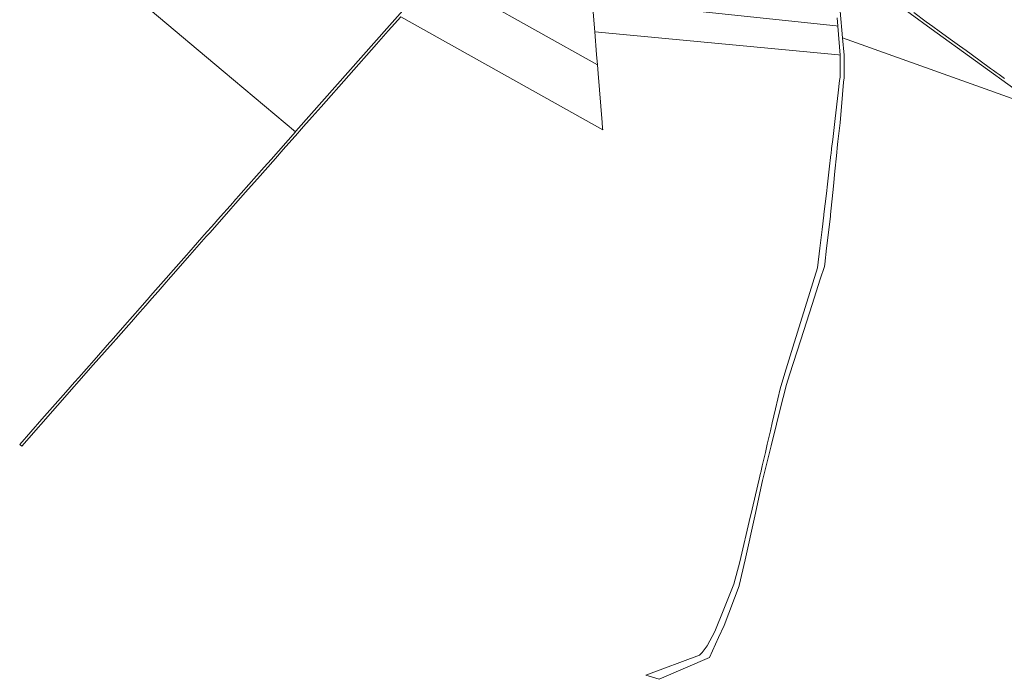
# Model space of a CAD drawing. Units: metres. Extents: x 7567285 to 7570641, y 5710922 to 5714058.
# Drawn here: x 7568008 to 7569478, y 5710922 to 5711905 of the extents above; entities that cross this region are included whole.
import ezdxf

# ---------------------------------------------------------------- set-up
doc = ezdxf.new("R2010")
doc.units = ezdxf.units.M
doc.header["$MEASUREMENT"] = 0
doc.layers.add('dzialka', color=18, linetype='CONTINUOUS', lineweight=18, true_color=0x000000)

msp = doc.modelspace()

# ---------------------------------------------------------------- linework, layer by layer
at = {"layer": 'dzialka', "linetype": 'Continuous', "lineweight": 18}
for p, q in [((7569368.67, 5711891.96), (7569235.28, 5711989.2)), ((7569235.28, 5711989.2), (7569368.67, 5711891.96)), ((7568560.02, 5711896.72), (7568628.87, 5711974.28)), ((7568628.87, 5711974.28), (7568560.02, 5711896.72)), ((7568631.85, 5711971.61), (7568870.37, 5711838.06)), ((7568870.37, 5711838.06), (7568631.85, 5711971.61)), ((7568862.49, 5711934.58), (7568866.35, 5711887.35)), ((7568866.35, 5711887.35), (7568862.49, 5711934.58)), ((7568862.49, 5711934.58), (7569226.76, 5711896.07)), ((7569226.76, 5711896.07), (7568862.49, 5711934.58)), ((7568311.67, 5711828.74), (7568202.93, 5711919.9)), ((7568577.09, 5711909.91), (7568563.02, 5711894.07)), ((7568878.45, 5711740.93), (7568577.09, 5711909.91)), ((7569232.61, 5711918.26), (7569236.2, 5711878.52)), ((7569236.2, 5711878.52), (7569232.61, 5711918.26)), ((7569342.42, 5711916.04), (7569361.16, 5711902.39)), ((7568420.33, 5711738.96), (7568560.02, 5711896.72)), ((7568560.02, 5711896.72), (7568420.33, 5711738.96)), ((7569226.76, 5711896.07), (7569229.28, 5711895.8)), ((7569229.28, 5711895.8), (7569226.76, 5711896.07)), ((7569229.28, 5711895.8), (7569228.33, 5711908.46)), ((7569228.33, 5711908.46), (7569229.28, 5711895.8)), ((7569232.52, 5711852.66), (7569229.28, 5711895.8)), ((7569229.28, 5711895.8), (7569232.52, 5711852.66)), ((7569361.16, 5711902.39), (7569371.01, 5711895.2)), ((7569371.01, 5711895.2), (7569380.24, 5711888.53)), ((7568558.23, 5711888.66), (7568540.86, 5711868.7)), ((7568563.02, 5711894.07), (7568558.23, 5711888.66)), ((7568866.35, 5711887.35), (7568869.1, 5711853.67)), ((7569230, 5711852.9), (7568866.35, 5711887.35)), ((7569500.94, 5711796.23), (7569368.67, 5711891.96)), ((7569368.67, 5711891.96), (7569500.94, 5711796.23)), ((7569380.24, 5711888.53), (7569400.52, 5711873.94)), ((7568540.86, 5711868.7), (7568458.21, 5711775.56)), ((7569236.2, 5711878.52), (7569238.56, 5711852.34)), ((7569532.8, 5711772.06), (7569236.2, 5711878.52)), ((7569400.52, 5711873.94), (7569410.65, 5711866.61)), ((7569410.65, 5711866.61), (7569420.78, 5711859.28)), ((7568869.1, 5711853.67), (7568870.37, 5711838.06)), ((7569232.52, 5711852.66), (7569230, 5711852.9)), ((7569232.51, 5711819.51), (7569232.58, 5711851.89)), ((7569232.58, 5711851.89), (7569232.52, 5711852.66)), ((7569238.56, 5711852.34), (7569238.5, 5711830.37)), ((7569420.78, 5711859.28), (7569428.01, 5711853.95)), ((7569428.01, 5711853.95), (7569457.17, 5711832.85)), ((7568870.37, 5711838.06), (7568871.44, 5711824.98)), ((7568419.65, 5711738.21), (7568311.67, 5711828.74)), ((7568871.44, 5711824.98), (7568877.53, 5711752.01)), ((7569238.5, 5711830.37), (7569238.47, 5711818.81)), ((7569457.17, 5711832.85), (7569461.38, 5711829.8)), ((7569461.38, 5711829.8), (7569465.59, 5711826.75)), ((7569465.59, 5711826.75), (7569469.77, 5711823.73)), ((7569469.77, 5711823.73), (7569477.98, 5711817.78)), ((7569229.76, 5711796.18), (7569231.92, 5711814.55)), ((7569231.92, 5711814.55), (7569232.51, 5711819.51)), ((7569237.9, 5711812.28), (7569236.27, 5711793.67)), ((7569238.47, 5711818.81), (7569237.9, 5711812.28)), ((7569225.25, 5711757.96), (7569229.76, 5711796.18)), ((7569236.27, 5711793.67), (7569232.53, 5711751.4)), ((7568458.21, 5711775.56), (7568444.93, 5711760.6)), ((7568444.93, 5711760.6), (7568431.97, 5711746.03)), ((7568877.53, 5711752.01), (7568878.24, 5711743.45)), ((7569221.56, 5711726.68), (7569225.25, 5711757.96)), ((7569232.53, 5711751.4), (7569229.28, 5711723.84)), ((7568383.34, 5711697.15), (7568419.65, 5711738.21)), ((7568423.32, 5711736.32), (7568401.64, 5711711.81)), ((7568419.65, 5711738.21), (7568420.33, 5711738.96)), ((7568420.33, 5711738.96), (7568419.65, 5711738.21)), ((7568425.76, 5711739.06), (7568423.32, 5711736.32)), ((7568431.97, 5711746.03), (7568425.76, 5711739.06)), ((7568878.24, 5711743.45), (7568878.45, 5711740.93)), ((7569219.97, 5711713.18), (7569221.56, 5711726.68)), ((7569228.74, 5711719.29), (7569227.08, 5711702.47)), ((7569229.28, 5711723.84), (7569228.74, 5711719.29)), ((7568401.64, 5711711.81), (7568389.92, 5711698.55)), ((7569216.34, 5711682.4), (7569218.92, 5711704.24)), ((7569218.92, 5711704.24), (7569219.06, 5711705.44)), ((7569219.06, 5711705.44), (7569219.97, 5711713.18)), ((7568385.97, 5711694.08), (7568367.07, 5711672.72)), ((7568373.02, 5711685.48), (7568383.34, 5711697.15)), ((7568389.92, 5711698.55), (7568385.97, 5711694.08)), ((7569227.08, 5711702.47), (7569224.8, 5711679.31)), ((7568327.26, 5711633.74), (7568373.02, 5711685.48)), ((7569213.74, 5711660.36), (7569216.34, 5711682.4)), ((7569224.8, 5711679.31), (7569222.61, 5711657.13)), ((7568367.07, 5711672.72), (7568345.21, 5711648)), ((7569212.09, 5711646.37), (7569213.74, 5711660.36)), ((7568345.21, 5711648), (7568330.54, 5711631.41)), ((7569208.44, 5711615.39), (7569212.09, 5711646.37)), ((7569222.61, 5711657.13), (7569218.43, 5711614.72)), ((7568303.41, 5711606.78), (7568326.59, 5711632.99)), ((7568330.54, 5711631.41), (7568323.42, 5711623.36)), ((7568326.59, 5711632.99), (7568327.26, 5711633.74)), ((7568323.42, 5711623.36), (7568292.29, 5711588.16)), ((7569208.39, 5711614.89), (7569208.44, 5711615.39)), ((7568283.76, 5711584.56), (7568298.77, 5711601.53)), ((7568298.77, 5711601.53), (7568303.41, 5711606.78)), ((7569205.63, 5711592.34), (7569208.28, 5711614)), ((7569208.28, 5711614), (7569208.39, 5711614.89)), ((7569218.09, 5711611.87), (7569212.41, 5711564.54)), ((7569218.43, 5711614.72), (7569218.09, 5711611.87)), ((7568292.29, 5711588.16), (7568286.76, 5711581.91)), ((7569202.3, 5711564.53), (7569205.63, 5711592.34)), ((7568260.58, 5711558.23), (7568280.2, 5711580.52)), ((7568286.76, 5711581.91), (7568262.31, 5711554.14)), ((7568280.2, 5711580.52), (7568283.76, 5711584.56)), ((7568257.08, 5711554.25), (7568260.58, 5711558.23)), ((7569198.86, 5711535.49), (7569202.3, 5711564.53)), ((7569212.41, 5711564.54), (7569209.59, 5711541.03)), ((7568262.31, 5711554.14), (7568233.84, 5711521.81)), ((7568234.02, 5711528.06), (7568257.08, 5711554.25)), ((7568230.82, 5711524.43), (7568234.02, 5711528.06)), ((7569180.59, 5711476.23), (7569198.86, 5711535.49)), ((7569209.15, 5711537.38), (7569203.1, 5711518.57)), ((7569209.59, 5711541.03), (7569209.15, 5711537.38)), ((7568211.02, 5711501.94), (7568230.82, 5711524.43)), ((7568233.43, 5711521.35), (7568223.99, 5711510.62)), ((7568233.84, 5711521.81), (7568233.43, 5711521.35)), ((7569203.1, 5711518.57), (7569196.96, 5711499.49)), ((7568203.42, 5711493.32), (7568211.02, 5711501.94)), ((7568214.73, 5711500.11), (7568205.49, 5711489.61)), ((7568223.99, 5711510.62), (7568214.73, 5711500.11)), ((7569196.96, 5711499.49), (7569190.82, 5711480.41)), ((7568188.03, 5711475.83), (7568201.37, 5711490.99)), ((7568205.49, 5711489.61), (7568196.36, 5711479.25)), ((7568201.37, 5711490.99), (7568203.42, 5711493.32)), ((7568165.1, 5711449.79), (7568188.03, 5711475.83)), ((7568187.31, 5711468.97), (7568180.84, 5711461.62)), ((7568196.36, 5711479.25), (7568187.31, 5711468.97)), ((7569162.32, 5711416.96), (7569180.59, 5711476.23)), ((7569190.82, 5711480.41), (7569182.4, 5711454.24)), ((7568178.39, 5711458.84), (7568152.09, 5711428.97)), ((7568180.84, 5711461.62), (7568178.39, 5711458.84)), ((7569182.4, 5711454.24), (7569173.98, 5711428.07)), ((7568144.7, 5711426.62), (7568165.1, 5711449.79)), ((7568142.17, 5711423.75), (7568144.7, 5711426.62)), ((7568152.09, 5711428.97), (7568147.7, 5711423.98)), ((7569173.98, 5711428.07), (7569157.13, 5711375.74)), ((7568134.99, 5711409.54), (7568117.97, 5711390.46)), ((7568119.3, 5711397.81), (7568142.17, 5711423.75)), ((7568147.7, 5711423.98), (7568134.99, 5711409.54)), ((7569150.38, 5711378.25), (7569162.32, 5711416.96)), ((7568096.44, 5711371.87), (7568119.3, 5711397.81)), ((7568117.97, 5711390.46), (7568011.38, 5711269.34)), ((7568090.02, 5711364.6), (7568096.44, 5711371.87)), ((7569143.15, 5711354.78), (7569150.38, 5711378.25)), ((7569157.13, 5711375.74), (7569152.51, 5711361.37)), ((7568076.94, 5711349.75), (7568090.02, 5711364.6)), ((7569136.22, 5711324.98), (7569143.15, 5711354.78)), ((7569152.51, 5711361.37), (7569142.86, 5711322.51)), ((7568041.53, 5711309.58), (7568076.94, 5711349.75)), ((7569131.41, 5711304.34), (7569136.22, 5711324.98)), ((7569142.86, 5711322.51), (7569137.76, 5711301.94)), ((7568008.24, 5711271.82), (7568041.53, 5711309.58)), ((7569123.91, 5711272.11), (7569128.53, 5711291.97)), ((7569128.53, 5711291.97), (7569131.41, 5711304.34)), ((7569137.76, 5711301.94), (7569129.81, 5711269.91)), ((7568011.38, 5711269.34), (7568008.24, 5711271.82)), ((7569121.08, 5711259.93), (7569123.91, 5711272.11)), ((7569129.81, 5711269.91), (7569121.9, 5711238.03)), ((7569116.43, 5711239.97), (7569121.08, 5711259.93)), ((7569114.1, 5711229.94), (7569116.43, 5711239.97)), ((7569121.9, 5711238.03), (7569119.42, 5711228.04)), ((7569099.41, 5711166.84), (7569111.76, 5711219.91)), ((7569111.76, 5711219.91), (7569113.85, 5711228.87)), ((7569113.85, 5711228.87), (7569114.1, 5711229.94)), ((7569119.42, 5711228.04), (7569116.93, 5711218.04)), ((7569116.93, 5711218.04), (7569105.25, 5711164.75)), ((7569083.14, 5711096.92), (7569098.57, 5711163.24)), ((7569105.25, 5711164.75), (7569091.04, 5711100.01)), ((7569098.57, 5711163.24), (7569099.41, 5711166.84)), ((7569074.19, 5711063.57), (7569083.14, 5711096.92)), ((7569091.04, 5711100.01), (7569081.97, 5711061.39)), ((7569059.28, 5711026.35), (7569074.19, 5711063.57)), ((7569081.9, 5711061.11), (7569059.72, 5711002.08)), ((7569081.97, 5711061.39), (7569081.9, 5711061.11)), ((7569045.58, 5710992.94), (7569059.28, 5711026.35)), ((7569059.72, 5711002.08), (7569051.27, 5710983.77)), ((7569034.29, 5710971.36), (7569045.58, 5710992.94)), ((7569051.27, 5710983.77), (7569037.68, 5710954.33)), ((7569026.8, 5710961.68), (7569034.29, 5710971.36)), ((7568942.46, 5710927.91), (7569022.8, 5710957.59)), ((7569037.68, 5710954.33), (7568962.62, 5710921.6)), ((7569022.8, 5710957.59), (7569026.8, 5710961.68)), ((7568962.62, 5710921.6), (7568942.46, 5710927.91))]:
    msp.add_line(p, q, dxfattribs=at)

doc.saveas('drawing.dxf')
